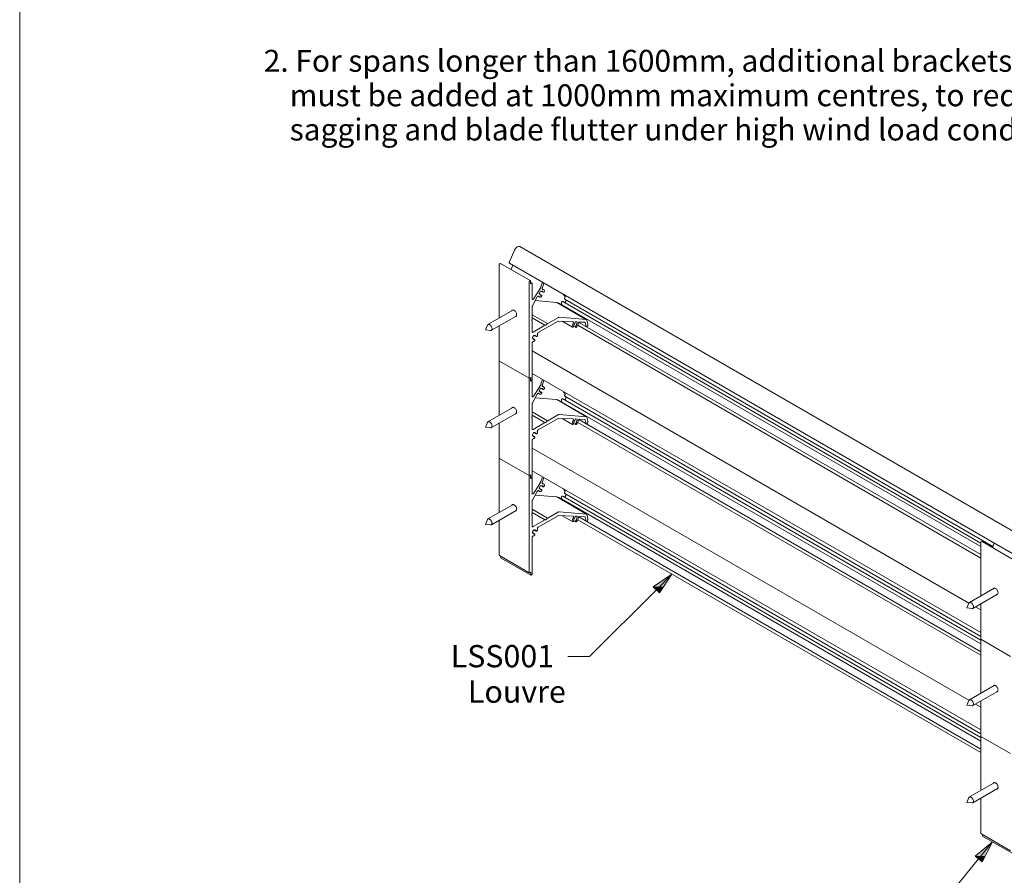
# Model space of a CAD drawing. Units: millimetres. Extents: x -5 to 207, y -4 to 293.
# Drawn here: x -5 to 108, y 54 to 151 of the extents above; entities that cross this region are included whole.
import ezdxf

# ---------------------------------------------------------------- set-up
doc = ezdxf.new("R2010")
doc.units = ezdxf.units.MM
for name, color, linetype, lineweight in [('Border', 1, 'Continuous', 18), ('DIMENSION', 1, 'Continuous', 18), ('TEXT', 2, 'Continuous', 25), ('Visible (ANSI)', 3, 'Continuous', 35)]:
    doc.layers.add(name, color=color, linetype=linetype, lineweight=lineweight)

msp = doc.modelspace()

# ---------------------------------------------------------------- linework, layer by layer
at = {"layer": 'Border'}
msp.add_lwpolyline([(205.32, -4), (205.32, 293), (-4.68, 293), (-4.68, -4)], close=True, dxfattribs=at)
at = {"layer": 'DIMENSION'}
for p, q in [((69.66, 88.22), (67.54, 86.8)), ((67.89, 86.45), (69.66, 88.22)), ((68.25, 86.1), (69.66, 88.22)), ((67.89, 86.45), (60.28, 78.84)), ((67.54, 86.8), (68.25, 86.1)), ((60.28, 78.84), (57.78, 78.84)), ((106.2, 57.72), (104.23, 56.1)), ((104.61, 55.78), (106.2, 57.72)), ((105, 55.46), (106.2, 57.72)), ((104.61, 55.78), (97.58, 47.2)), ((104.23, 56.1), (105, 55.46))]:
    msp.add_line(p, q, dxfattribs=at)
for points in [[(69.66, 88.22), (67.54, 86.8), (68.72, 86.8)], [(67.54, 86.8), (68.72, 86.8), (68.25, 86.1)], [(106.2, 57.72), (104.23, 56.1), (105.34, 56.1)], [(104.23, 56.1), (105.34, 56.1), (105, 55.46)]]:
    msp.add_solid(points, dxfattribs=at)
at = {"layer": 'Visible (ANSI)', "linetype": 'Continuous', "lineweight": 18}
for p, q in [((51.73, 125.14), (51.14, 123.81)), ((165.48, 60.23), (52.34, 125.55)), ((49.98, 123.5), (49.98, 117.42)), ((50.1, 123.62), (50.03, 123.58)), ((53.52, 121.67), (50.13, 123.63)), ((164.29, 58.33), (51.15, 123.65)), ((51.51, 123.45), (51.34, 122.93)), ((53.38, 110.57), (53.38, 121.55)), ((53.42, 121.62), (53.49, 121.66)), ((53.54, 121.64), (53.54, 121.3)), ((53.7, 121.38), (53.54, 121.48)), ((53.54, 121.3), (53.67, 121.38)), ((53.72, 121.35), (53.72, 119.61)), ((54.73, 120.95), (54.9, 121.49)), ((55.07, 121.39), (54.91, 120.9)), ((53.91, 119.62), (54.7, 120.89)), ((54.81, 120.02), (54.53, 120.18)), ((54.61, 120.13), (54.54, 120.17)), ((54.66, 120.44), (54.55, 120.23)), ((54.55, 120.16), (54.61, 120.13)), ((54.79, 120.45), (54.73, 120.48)), ((54.98, 120.35), (54.81, 120.45)), ((55.03, 120.66), (54.87, 120.75)), ((57.32, 120.09), (57.48, 119.81)), ((54.31, 119.81), (53.75, 118.81)), ((56.51, 119.19), (54.08, 119.4)), ((54.55, 119.82), (54.41, 119.9)), ((59.93, 117.22), (56.54, 119.18)), ((104.86, 91.37), (56.82, 119.1)), ((57.07, 119.11), (57.11, 118.93)), ((104.86, 91.77), (57.21, 119.28)), ((106.25, 91.38), (57.44, 119.56)), ((51.51, 118.3), (48.69, 116.67)), ((53.72, 118.7), (53.72, 117.26)), ((51.9, 117.63), (49.08, 116.01)), ((53.7, 117.22), (53.68, 117.18)), ((53.68, 117.18), (53.68, 117.12)), ((53.68, 117.12), (53.7, 117.1)), ((53.72, 117.79), (55.48, 116.77)), ((55.17, 116.59), (53.72, 117.43)), ((53.72, 117.08), (53.72, 115.86)), ((56.68, 117.05), (54.43, 115.75)), ((55.48, 116.77), (55.49, 116.77)), ((55.52, 116.77), (56.74, 117.48)), ((58.38, 116.99), (56.73, 117.06)), ((56.8, 117.49), (59.91, 117.23)), ((58.32, 116.37), (57.15, 117.04)), ((58.63, 116.93), (58.59, 116.82)), ((58.84, 116.98), (58.69, 116.99)), ((58.81, 116.81), (58.86, 116.92)), ((104.86, 90.46), (59.05, 116.91)), ((59.7, 116.93), (59.14, 116.95)), ((59.88, 116.43), (59.76, 116.88)), ((59.96, 117.18), (60.08, 116.74)), ((48.4, 116.06), (48.63, 116.6)), ((48.4, 116.06), (48.99, 115.99)), ((49.98, 116.53), (49.98, 112.53)), ((53.83, 115.8), (55.06, 116.51)), ((55.09, 116.54), (55.1, 116.55)), ((58.7, 116.35), (58.46, 116.49)), ((104.86, 90.05), (58.92, 116.58)), ((59.98, 116.43), (59.95, 116.4)), ((53.72, 114.54), (53.72, 110.38)), ((53.88, 115.4), (53.76, 115.19)), ((53.76, 115.12), (53.82, 115.08)), ((54.01, 114.97), (53.82, 115.08)), ((53.93, 114.76), (53.87, 114.75)), ((54, 115.4), (53.94, 115.44)), ((54.19, 115.29), (54, 115.4)), ((54.32, 115.51), (54.34, 115.46)), ((103.51, 84.93), (53.72, 113.68)), ((49.98, 112.43), (49.98, 106.34)), ((53.39, 110.54), (50, 112.5)), ((53.38, 99.49), (53.38, 110.47)), ((53.56, 110.62), (53.42, 110.55)), ((53.42, 110.55), (53.49, 110.58)), ((53.52, 110.59), (53.51, 110.6)), ((53.54, 110.56), (53.54, 110.22)), ((53.54, 110.22), (53.67, 110.3)), ((53.57, 110.25), (53.54, 110.28)), ((53.56, 110.28), (53.56, 110.62)), ((53.67, 110.3), (53.6, 110.26)), ((53.7, 110.3), (53.69, 110.31)), ((104.86, 81.57), (53.72, 111.09)), ((53.72, 110.27), (53.72, 108.53)), ((54.73, 109.87), (54.9, 110.41)), ((55.07, 110.31), (54.91, 109.82)), ((53.91, 108.54), (54.7, 109.81)), ((54.81, 108.95), (54.53, 109.1)), ((54.61, 109.05), (54.54, 109.09)), ((54.66, 109.36), (54.55, 109.15)), ((54.55, 109.08), (54.61, 109.05)), ((54.79, 109.37), (54.73, 109.4)), ((54.98, 109.27), (54.81, 109.37)), ((55.03, 109.58), (54.87, 109.68)), ((57.32, 109.01), (57.48, 108.73)), ((54.31, 108.73), (53.75, 107.73)), ((56.51, 108.11), (54.08, 108.32)), ((54.55, 108.74), (54.41, 108.82)), ((59.93, 106.15), (56.54, 108.11)), ((104.86, 80.29), (56.82, 108.03)), ((57.07, 108.03), (57.11, 107.86)), ((104.86, 80.7), (57.21, 108.21)), ((104.86, 81.11), (57.44, 108.49)), ((51.51, 107.22), (48.69, 105.59)), ((53.72, 107.62), (53.72, 106.18)), ((53.72, 106.71), (55.48, 105.69)), ((48.4, 104.98), (48.63, 105.52)), ((51.9, 106.55), (49.08, 104.93)), ((53.7, 106.14), (53.68, 106.1)), ((53.68, 106.1), (53.68, 106.04)), ((53.68, 106.04), (53.7, 106.03)), ((55.17, 105.51), (53.72, 106.35)), ((53.72, 106), (53.72, 104.78)), ((56.68, 105.97), (54.43, 104.67)), ((55.48, 105.69), (55.49, 105.69)), ((55.52, 105.69), (56.74, 106.4)), ((58.38, 105.91), (56.73, 105.98)), ((56.8, 106.41), (59.91, 106.15)), ((58.32, 105.29), (57.15, 105.97)), ((58.63, 105.85), (58.59, 105.74)), ((58.84, 105.9), (58.69, 105.91)), ((58.81, 105.73), (58.86, 105.84)), ((104.86, 78.98), (58.92, 105.5)), ((104.86, 79.38), (59.05, 105.83)), ((59.7, 105.85), (59.14, 105.87)), ((59.88, 105.35), (59.76, 105.8)), ((59.96, 106.1), (60.08, 105.67)), ((48.4, 104.98), (48.99, 104.91)), ((49.98, 105.45), (49.98, 101.45)), ((53.83, 104.72), (55.06, 105.43)), ((54.32, 104.43), (54.34, 104.38)), ((55.09, 105.46), (55.1, 105.48)), ((58.7, 105.27), (58.46, 105.41)), ((59.98, 105.36), (59.95, 105.32)), ((53.72, 103.46), (53.72, 99.3)), ((53.88, 104.32), (53.76, 104.11)), ((53.76, 104.04), (53.82, 104)), ((54.01, 103.89), (53.82, 104)), ((53.93, 103.68), (53.87, 103.67)), ((54, 104.32), (53.94, 104.36)), ((54.19, 104.21), (54, 104.32)), ((103.51, 73.85), (53.72, 102.6)), ((49.98, 101.35), (49.98, 95.26)), ((53.39, 99.46), (50, 101.42)), ((104.86, 70.49), (53.72, 100.01)), ((53.38, 88.41), (53.38, 99.39)), ((53.56, 99.55), (53.42, 99.47)), ((53.42, 99.47), (53.49, 99.51)), ((53.52, 99.51), (53.51, 99.52)), ((53.54, 99.48), (53.54, 99.14)), ((53.54, 99.14), (53.67, 99.22)), ((53.57, 99.18), (53.54, 99.2)), ((53.56, 99.21), (53.56, 99.55)), ((53.67, 99.22), (53.6, 99.18)), ((53.7, 99.22), (53.69, 99.23)), ((53.72, 99.19), (53.72, 97.45)), ((54.73, 98.79), (54.9, 99.33)), ((55.07, 99.23), (54.91, 98.75)), ((54.31, 97.65), (53.75, 96.65)), ((53.91, 97.46), (54.7, 98.73)), ((54.55, 97.66), (54.41, 97.75)), ((54.81, 97.87), (54.53, 98.03)), ((54.61, 97.97), (54.54, 98.01)), ((54.66, 98.29), (54.55, 98.08)), ((54.55, 98), (54.61, 97.97)), ((54.79, 98.29), (54.73, 98.32)), ((54.98, 98.19), (54.81, 98.29)), ((55.03, 98.5), (54.87, 98.6)), ((57.32, 97.94), (57.48, 97.65)), ((53.72, 96.54), (53.72, 95.11)), ((56.51, 97.03), (54.08, 97.24)), ((59.93, 95.07), (56.54, 97.03)), ((104.86, 69.21), (56.82, 96.95)), ((57.07, 96.95), (57.11, 96.78)), ((104.86, 69.62), (57.21, 97.13)), ((104.86, 70.03), (57.44, 97.41)), ((51.51, 96.14), (48.69, 94.52)), ((51.9, 95.48), (49.08, 93.85)), ((53.72, 95.63), (55.48, 94.62)), ((48.4, 93.9), (48.63, 94.44)), ((49.98, 94.37), (49.98, 90.37)), ((53.7, 95.06), (53.68, 95.03)), ((53.68, 95.03), (53.68, 94.96)), ((53.68, 94.96), (53.7, 94.95)), ((55.17, 94.43), (53.72, 95.27)), ((53.72, 94.92), (53.72, 93.71)), ((53.83, 93.64), (55.06, 94.35)), ((56.68, 94.89), (54.43, 93.59)), ((55.09, 94.39), (55.1, 94.4)), ((55.48, 94.62), (55.49, 94.61)), ((55.52, 94.61), (56.74, 95.32)), ((58.38, 94.83), (56.73, 94.91)), ((56.8, 95.34), (59.91, 95.07)), ((58.32, 94.21), (57.15, 94.89)), ((58.7, 94.19), (58.46, 94.33)), ((58.63, 94.77), (58.59, 94.66)), ((58.84, 94.82), (58.69, 94.83)), ((58.81, 94.65), (58.86, 94.76)), ((104.86, 67.9), (58.92, 94.42)), ((104.86, 68.3), (59.05, 94.75)), ((59.7, 94.77), (59.14, 94.8)), ((59.88, 94.27), (59.76, 94.72)), ((59.98, 94.28), (59.95, 94.24)), ((59.96, 95.03), (60.08, 94.59)), ((48.4, 93.9), (48.99, 93.83)), ((53.88, 93.24), (53.76, 93.04)), ((54, 93.25), (53.94, 93.28)), ((54.19, 93.13), (54, 93.25)), ((54.32, 93.36), (54.34, 93.31)), ((53.72, 92.38), (53.72, 88.22)), ((53.76, 92.96), (53.82, 92.93)), ((54.01, 92.82), (53.82, 92.93)), ((53.93, 92.61), (53.87, 92.59)), ((104.86, 91.82), (104.86, 85.74)), ((104.97, 91.94), (104.9, 91.9)), ((108.39, 89.99), (105, 91.95)), ((106.38, 91.77), (106.21, 91.25)), ((53.39, 88.39), (50, 90.35)), ((50.17, 90.25), (50.17, 90.09)), ((53.57, 88.1), (50.18, 90.06)), ((53.56, 88.47), (53.42, 88.39)), ((53.56, 88.13), (53.56, 88.47)), ((53.67, 88.14), (53.6, 88.1)), ((106.38, 86.62), (103.57, 84.99)), ((106.77, 85.95), (103.95, 84.33)), ((103.27, 84.38), (103.51, 84.92)), ((103.27, 84.38), (103.86, 84.31)), ((104.86, 84.15), (104.25, 84.5)), ((104.86, 84.85), (104.86, 80.85)), ((108.26, 78.86), (104.87, 80.82)), ((104.86, 80.75), (104.86, 74.66)), ((106.38, 75.54), (103.57, 73.91)), ((106.77, 74.87), (103.95, 73.25)), ((103.27, 73.3), (103.51, 73.84)), ((103.27, 73.3), (103.86, 73.23)), ((104.86, 73.08), (104.25, 73.42)), ((104.86, 73.77), (104.86, 69.77)), ((104.86, 69.67), (104.86, 63.58)), ((108.26, 67.78), (104.87, 69.74)), ((106.38, 64.46), (103.57, 62.84)), ((106.77, 63.8), (103.95, 62.17)), ((103.27, 62.22), (103.51, 62.76)), ((103.27, 62.22), (103.86, 62.15)), ((104.86, 62.69), (104.86, 58.69)), ((108.26, 56.71), (104.87, 58.67)), ((105.04, 58.57), (105.04, 58.41)), ((108.44, 56.42), (105.05, 58.38))]:
    msp.add_line(p, q, dxfattribs=at)
for points in [[(52.34, 125.55), (52.28, 125.57), (52.21, 125.58), (52.14, 125.56), (52.06, 125.53), (51.99, 125.48), (51.91, 125.41), (51.84, 125.33), (51.78, 125.24), (51.73, 125.14)], [(50.03, 123.58), (50.02, 123.58), (50.01, 123.57), (50.01, 123.56), (50, 123.55), (49.99, 123.54), (49.99, 123.53), (49.99, 123.52), (49.98, 123.51), (49.98, 123.5)], [(50.13, 123.63), (50.12, 123.63), (50.12, 123.63), (50.11, 123.63), (50.1, 123.63), (50.1, 123.62)], [(51.14, 123.81), (51.13, 123.79), (51.12, 123.76), (51.12, 123.74), (51.12, 123.72), (51.12, 123.7), (51.13, 123.68), (51.14, 123.66), (51.15, 123.65)], [(53.38, 121.55), (53.38, 121.55), (53.38, 121.56), (53.38, 121.57), (53.39, 121.58), (53.39, 121.59), (53.4, 121.6), (53.41, 121.61), (53.42, 121.62), (53.42, 121.62)], [(53.49, 121.66), (53.5, 121.67), (53.51, 121.67), (53.52, 121.67), (53.52, 121.67), (53.53, 121.66), (53.53, 121.65), (53.54, 121.65), (53.54, 121.64)], [(53.67, 121.38), (53.68, 121.38), (53.69, 121.38), (53.69, 121.38), (53.7, 121.38), (53.71, 121.38), (53.71, 121.37), (53.71, 121.37), (53.72, 121.36), (53.72, 121.35)], [(54.55, 120.23), (54.54, 120.22), (54.54, 120.21), (54.53, 120.2), (54.53, 120.19), (54.53, 120.18), (54.53, 120.17), (54.54, 120.17), (54.54, 120.16), (54.55, 120.16)], [(54.61, 120.13), (54.61, 120.12), (54.62, 120.12), (54.62, 120.11), (54.62, 120.11)], [(54.62, 120.11), (54.63, 120.08), (54.64, 120.05), (54.66, 120.03), (54.68, 120.02), (54.71, 120.02), (54.73, 120.02), (54.76, 120.02)], [(54.73, 120.48), (54.72, 120.48), (54.71, 120.48), (54.7, 120.48), (54.69, 120.48), (54.68, 120.47), (54.68, 120.46), (54.67, 120.45), (54.66, 120.44)], [(54.7, 120.89), (54.71, 120.91), (54.72, 120.93), (54.73, 120.95)], [(54.81, 120.45), (54.81, 120.45), (54.8, 120.45), (54.79, 120.45), (54.79, 120.45)], [(54.96, 120.38), (54.95, 120.41), (54.94, 120.43), (54.92, 120.45), (54.9, 120.46), (54.87, 120.46), (54.84, 120.46), (54.81, 120.45)], [(54.9, 120.86), (54.88, 120.84), (54.88, 120.81), (54.87, 120.78), (54.87, 120.76), (54.87, 120.73), (54.88, 120.72), (54.89, 120.7), (54.9, 120.69), (54.92, 120.68), (54.93, 120.68)], [(54.91, 120.9), (54.91, 120.88), (54.9, 120.86)], [(54.93, 120.68), (54.99, 120.68), (55.04, 120.66), (55.08, 120.62), (55.11, 120.58), (55.13, 120.52)], [(55.13, 120.52), (55.13, 120.5), (55.13, 120.48), (55.12, 120.46), (55.12, 120.44), (55.1, 120.42), (55.09, 120.4), (55.08, 120.38), (55.06, 120.37), (55.05, 120.35), (55.03, 120.35), (55.01, 120.34), (55, 120.34), (54.98, 120.35), (54.97, 120.35), (54.97, 120.37), (54.96, 120.38)], [(53.72, 119.61), (53.72, 119.58), (53.73, 119.56), (53.74, 119.54), (53.75, 119.53), (53.77, 119.53), (53.78, 119.52), (53.8, 119.53), (53.83, 119.54), (53.85, 119.55), (53.87, 119.57), (53.89, 119.59), (53.91, 119.62)], [(54.49, 119.88), (54.48, 119.89), (54.46, 119.9), (54.44, 119.91), (54.43, 119.91), (54.4, 119.9), (54.38, 119.89), (54.36, 119.87), (54.34, 119.85), (54.32, 119.83), (54.31, 119.81)], [(54.73, 119.81), (54.67, 119.8), (54.62, 119.8), (54.57, 119.81), (54.52, 119.84), (54.49, 119.88)], [(54.76, 120.02), (54.78, 120.03), (54.79, 120.03), (54.81, 120.02), (54.82, 120.02), (54.82, 120), (54.83, 119.99), (54.83, 119.97), (54.83, 119.95), (54.83, 119.93), (54.82, 119.91), (54.81, 119.89), (54.8, 119.87), (54.78, 119.85), (54.76, 119.83), (54.75, 119.82), (54.73, 119.81)], [(56.54, 119.18), (56.53, 119.19), (56.51, 119.19)], [(56.82, 119.1), (56.81, 119.11), (56.79, 119.11), (56.78, 119.11), (56.76, 119.1), (56.74, 119.09), (56.73, 119.07)], [(57.21, 119.28), (57.2, 119.29), (57.18, 119.29), (57.17, 119.29), (57.15, 119.28), (57.14, 119.27), (57.12, 119.26), (57.11, 119.24), (57.09, 119.22), (57.08, 119.2), (57.07, 119.18), (57.07, 119.16), (57.06, 119.14), (57.06, 119.12), (57.07, 119.11)], [(57.46, 119.73), (57.45, 119.71), (57.44, 119.69), (57.43, 119.67), (57.42, 119.65), (57.42, 119.63), (57.42, 119.61), (57.42, 119.6), (57.42, 119.58), (57.43, 119.57), (57.44, 119.56)], [(57.57, 119.49), (57.58, 119.46), (57.58, 119.42), (57.57, 119.38), (57.56, 119.33), (57.54, 119.29), (57.52, 119.25), (57.49, 119.22), (57.46, 119.18), (57.43, 119.15)], [(57.48, 119.81), (57.48, 119.8), (57.48, 119.79), (57.48, 119.78), (57.48, 119.77), (57.48, 119.76), (57.47, 119.75), (57.47, 119.74), (57.46, 119.73)], [(51.43, 118.25), (51.46, 118.29), (51.5, 118.31), (51.55, 118.32), (51.6, 118.31), (51.65, 118.29), (51.71, 118.26), (51.76, 118.22), (51.81, 118.16), (51.86, 118.1), (51.9, 118.03), (51.93, 117.96), (51.95, 117.89), (51.96, 117.82), (51.96, 117.76), (51.95, 117.7), (51.93, 117.66), (51.9, 117.62), (51.86, 117.6), (51.82, 117.59)], [(51.58, 118.32), (51.54, 118.31), (51.51, 118.3)], [(53.75, 118.81), (53.74, 118.78), (53.73, 118.75), (53.72, 118.72), (53.72, 118.7)], [(51.9, 117.63), (51.92, 117.65), (51.94, 117.68)], [(53.72, 117.26), (53.72, 117.25), (53.71, 117.24), (53.71, 117.23), (53.7, 117.22)], [(53.7, 117.1), (53.71, 117.1), (53.71, 117.1), (53.72, 117.09), (53.72, 117.08), (53.72, 117.08)], [(55.17, 116.59), (55.19, 116.58), (55.22, 116.58), (55.24, 116.58), (55.27, 116.59), (55.31, 116.61), (55.34, 116.63), (55.36, 116.66), (55.39, 116.7), (55.41, 116.73)], [(55.41, 116.73), (55.42, 116.74), (55.43, 116.75), (55.43, 116.76), (55.44, 116.77), (55.45, 116.77), (55.46, 116.77), (55.47, 116.78), (55.47, 116.77), (55.48, 116.77)], [(55.49, 116.77), (55.49, 116.77), (55.5, 116.77), (55.5, 116.77), (55.51, 116.77), (55.52, 116.77)], [(56.73, 117.06), (56.71, 117.06), (56.69, 117.06), (56.68, 117.05)], [(56.74, 117.48), (56.76, 117.49), (56.78, 117.49), (56.8, 117.49)], [(58.3, 116.41), (58.3, 116.48), (58.31, 116.56), (58.33, 116.64), (58.36, 116.72), (58.4, 116.79)], [(58.4, 116.79), (58.42, 116.82), (58.43, 116.85), (58.43, 116.87), (58.44, 116.9), (58.43, 116.92), (58.43, 116.95), (58.42, 116.96), (58.41, 116.98), (58.39, 116.98), (58.38, 116.99)], [(58.57, 116.78), (58.54, 116.75), (58.52, 116.72), (58.5, 116.68), (58.48, 116.64), (58.47, 116.6), (58.47, 116.56), (58.47, 116.53)], [(58.59, 116.82), (58.58, 116.81), (58.58, 116.8), (58.57, 116.79), (58.57, 116.78)], [(58.69, 116.99), (58.68, 116.98), (58.67, 116.98), (58.67, 116.98), (58.66, 116.97), (58.65, 116.97), (58.64, 116.96), (58.64, 116.95), (58.63, 116.94), (58.63, 116.93)], [(58.72, 116.52), (58.75, 116.55), (58.77, 116.59), (58.79, 116.63), (58.8, 116.66), (58.81, 116.7), (58.81, 116.74), (58.81, 116.77)], [(58.98, 116.77), (58.96, 116.69), (58.93, 116.61), (58.9, 116.53), (58.85, 116.46), (58.8, 116.39)], [(58.81, 116.77), (58.81, 116.78), (58.81, 116.79), (58.81, 116.8), (58.81, 116.81)], [(58.86, 116.92), (58.86, 116.93), (58.86, 116.94), (58.86, 116.95), (58.86, 116.96), (58.86, 116.96), (58.85, 116.97), (58.85, 116.97), (58.84, 116.98), (58.84, 116.98)], [(59.14, 116.95), (59.12, 116.95), (59.1, 116.94), (59.08, 116.93), (59.06, 116.92), (59.04, 116.9), (59.02, 116.87), (59, 116.85), (58.99, 116.82), (58.98, 116.79), (58.98, 116.77)], [(59.76, 116.88), (59.75, 116.89), (59.74, 116.91), (59.73, 116.92), (59.72, 116.92), (59.7, 116.93)], [(59.91, 117.23), (59.92, 117.23), (59.93, 117.22), (59.95, 117.21), (59.95, 117.2), (59.96, 117.18)], [(60.08, 116.74), (60.08, 116.71), (60.08, 116.66), (60.08, 116.62), (60.06, 116.57), (60.04, 116.52), (60.01, 116.48), (59.98, 116.43)], [(48.99, 115.99), (49.03, 115.99), (49.07, 116), (49.11, 116.03), (49.13, 116.06), (49.15, 116.11), (49.16, 116.16), (49.16, 116.22), (49.14, 116.29), (49.12, 116.35), (49.1, 116.42), (49.06, 116.48), (49.02, 116.54), (48.97, 116.59), (48.92, 116.63), (48.87, 116.66), (48.82, 116.68), (48.77, 116.69), (48.73, 116.68), (48.69, 116.67), (48.66, 116.64), (48.63, 116.6)], [(53.72, 115.86), (53.72, 115.84), (53.72, 115.82), (53.73, 115.81), (53.74, 115.79), (53.76, 115.79), (53.77, 115.78), (53.79, 115.78), (53.81, 115.79), (53.83, 115.8)], [(54.43, 115.75), (54.41, 115.73), (54.38, 115.72), (54.37, 115.69), (54.35, 115.67), (54.33, 115.64), (54.32, 115.61), (54.32, 115.58), (54.31, 115.56), (54.32, 115.53), (54.32, 115.51)], [(55.06, 116.51), (55.07, 116.51), (55.08, 116.52), (55.08, 116.53), (55.09, 116.53), (55.09, 116.54)], [(55.1, 116.55), (55.11, 116.56), (55.11, 116.57), (55.12, 116.58), (55.13, 116.59), (55.14, 116.59), (55.15, 116.59), (55.15, 116.59), (55.16, 116.59), (55.17, 116.59)], [(58.47, 116.53), (58.47, 116.51), (58.46, 116.49), (58.46, 116.47), (58.45, 116.45), (58.44, 116.43), (58.43, 116.41), (58.41, 116.4), (58.4, 116.38), (58.38, 116.37), (58.37, 116.37), (58.35, 116.36), (58.34, 116.36), (58.33, 116.37), (58.31, 116.37), (58.31, 116.38), (58.3, 116.4), (58.3, 116.41)], [(58.8, 116.39), (58.79, 116.38), (58.77, 116.36), (58.76, 116.35), (58.74, 116.35), (58.73, 116.35), (58.71, 116.35), (58.7, 116.35), (58.69, 116.36), (58.68, 116.37), (58.68, 116.39), (58.68, 116.4), (58.68, 116.42), (58.68, 116.44), (58.69, 116.46), (58.7, 116.48), (58.71, 116.5), (58.72, 116.52)], [(59.95, 116.4), (59.95, 116.39), (59.95, 116.39)], [(53.87, 114.75), (53.85, 114.74), (53.83, 114.73), (53.81, 114.72), (53.79, 114.7), (53.77, 114.68), (53.75, 114.65), (53.74, 114.62), (53.73, 114.59), (53.72, 114.56), (53.72, 114.54)], [(53.76, 115.19), (53.75, 115.18), (53.75, 115.17), (53.74, 115.16), (53.74, 115.15), (53.74, 115.14), (53.74, 115.13), (53.75, 115.13), (53.75, 115.12), (53.76, 115.12)], [(53.82, 115.08), (53.82, 115.08), (53.83, 115.07), (53.83, 115.07), (53.83, 115.06)], [(53.83, 115.06), (53.84, 115.03), (53.85, 115.01), (53.87, 114.99), (53.89, 114.97), (53.91, 114.97), (53.94, 114.97), (53.97, 114.97)], [(53.94, 115.44), (53.93, 115.44), (53.93, 115.44), (53.92, 115.44), (53.91, 115.43), (53.9, 115.43), (53.89, 115.42), (53.88, 115.41), (53.88, 115.4)], [(53.97, 114.97), (53.98, 114.98), (53.99, 114.98), (54.01, 114.97), (54.02, 114.97), (54.03, 114.95), (54.03, 114.94), (54.03, 114.92), (54.03, 114.91), (54.03, 114.89), (54.02, 114.87), (54.02, 114.85), (54, 114.83), (53.99, 114.81), (53.98, 114.79), (53.96, 114.78), (53.95, 114.77), (53.93, 114.76)], [(54.03, 115.4), (54.02, 115.4), (54.01, 115.4), (54.01, 115.4), (54, 115.4)], [(54.17, 115.33), (54.16, 115.36), (54.15, 115.38), (54.13, 115.4), (54.11, 115.41), (54.08, 115.41), (54.06, 115.41), (54.03, 115.4)], [(54.34, 115.46), (54.34, 115.44), (54.34, 115.42), (54.33, 115.4), (54.32, 115.38), (54.31, 115.36), (54.3, 115.34), (54.29, 115.32), (54.27, 115.31), (54.25, 115.3), (54.24, 115.29), (54.22, 115.29), (54.21, 115.29), (54.19, 115.29), (54.18, 115.3), (54.17, 115.31), (54.17, 115.33)], [(49.98, 112.53), (49.98, 112.52), (49.99, 112.51), (49.99, 112.51), (50, 112.5)], [(50.01, 112.49), (50.01, 112.48), (50, 112.48), (49.99, 112.47), (49.99, 112.46), (49.99, 112.45), (49.98, 112.44), (49.98, 112.43)], [(53.42, 110.55), (53.42, 110.54), (53.41, 110.54), (53.4, 110.54), (53.39, 110.54), (53.39, 110.54), (53.38, 110.55), (53.38, 110.56), (53.38, 110.56), (53.38, 110.57)], [(53.38, 110.47), (53.38, 110.48), (53.38, 110.49), (53.38, 110.5), (53.39, 110.51), (53.39, 110.52), (53.4, 110.53), (53.41, 110.53), (53.42, 110.54), (53.42, 110.55)], [(53.49, 110.58), (53.5, 110.59), (53.51, 110.59), (53.52, 110.59), (53.52, 110.59), (53.53, 110.58), (53.53, 110.58), (53.54, 110.57), (53.54, 110.56)], [(53.6, 110.26), (53.6, 110.25), (53.59, 110.25), (53.58, 110.25), (53.57, 110.25), (53.57, 110.26), (53.56, 110.27), (53.56, 110.27), (53.56, 110.28)], [(53.72, 110.38), (53.72, 110.36), (53.71, 110.35), (53.71, 110.34), (53.7, 110.33), (53.7, 110.32), (53.69, 110.31), (53.68, 110.3), (53.67, 110.3)], [(53.67, 110.3), (53.68, 110.3), (53.69, 110.3), (53.69, 110.3), (53.7, 110.3), (53.71, 110.3), (53.71, 110.29), (53.71, 110.29), (53.72, 110.28), (53.72, 110.27)], [(54.55, 109.15), (54.54, 109.14), (54.54, 109.13), (54.53, 109.12), (54.53, 109.11), (54.53, 109.1), (54.53, 109.1), (54.54, 109.09), (54.54, 109.08), (54.55, 109.08)], [(54.61, 109.05), (54.61, 109.05), (54.62, 109.04), (54.62, 109.03), (54.62, 109.03)], [(54.62, 109.03), (54.63, 109), (54.64, 108.97), (54.66, 108.96), (54.68, 108.94), (54.71, 108.94), (54.73, 108.94), (54.76, 108.95)], [(54.73, 109.4), (54.72, 109.4), (54.71, 109.4), (54.7, 109.4), (54.69, 109.4), (54.68, 109.39), (54.68, 109.38), (54.67, 109.37), (54.66, 109.36)], [(54.7, 109.81), (54.71, 109.83), (54.72, 109.85), (54.73, 109.87)], [(54.76, 108.95), (54.78, 108.95), (54.79, 108.95), (54.81, 108.95), (54.82, 108.94), (54.82, 108.93), (54.83, 108.91), (54.83, 108.89), (54.83, 108.87), (54.83, 108.85), (54.82, 108.83), (54.81, 108.81), (54.8, 108.79), (54.78, 108.77), (54.76, 108.76), (54.75, 108.74), (54.73, 108.74)], [(54.81, 109.37), (54.81, 109.37), (54.8, 109.37), (54.79, 109.37), (54.79, 109.37)], [(54.96, 109.3), (54.95, 109.33), (54.94, 109.35), (54.92, 109.37), (54.9, 109.38), (54.87, 109.38), (54.84, 109.38), (54.81, 109.37)], [(54.9, 109.78), (54.88, 109.76), (54.88, 109.73), (54.87, 109.7), (54.87, 109.68), (54.87, 109.66), (54.88, 109.64), (54.89, 109.62), (54.9, 109.61), (54.92, 109.6), (54.93, 109.6)], [(54.91, 109.82), (54.91, 109.8), (54.9, 109.78)], [(54.93, 109.6), (54.99, 109.6), (55.04, 109.58), (55.08, 109.55), (55.11, 109.5), (55.13, 109.44)], [(55.13, 109.44), (55.13, 109.43), (55.13, 109.41), (55.12, 109.39), (55.12, 109.37), (55.11, 109.35), (55.1, 109.33), (55.08, 109.31), (55.07, 109.29), (55.05, 109.28), (55.04, 109.27), (55.02, 109.27), (55.01, 109.26), (54.99, 109.26), (54.98, 109.27), (54.97, 109.28), (54.97, 109.29), (54.96, 109.3)], [(53.72, 108.53), (53.72, 108.5), (53.73, 108.48), (53.74, 108.47), (53.75, 108.45), (53.77, 108.45), (53.78, 108.45), (53.8, 108.45), (53.83, 108.46), (53.85, 108.47), (53.87, 108.49), (53.89, 108.51), (53.91, 108.54)], [(54.49, 108.8), (54.48, 108.82), (54.46, 108.83), (54.44, 108.83), (54.43, 108.83), (54.4, 108.82), (54.38, 108.81), (54.36, 108.8), (54.34, 108.78), (54.32, 108.75), (54.31, 108.73)], [(54.73, 108.74), (54.67, 108.72), (54.62, 108.72), (54.57, 108.73), (54.52, 108.76), (54.49, 108.8)], [(56.54, 108.11), (56.53, 108.11), (56.51, 108.11)], [(56.82, 108.03), (56.81, 108.03), (56.79, 108.03), (56.78, 108.03), (56.76, 108.02), (56.74, 108.01), (56.73, 107.99)], [(57.21, 108.21), (57.2, 108.21), (57.18, 108.21), (57.17, 108.21), (57.15, 108.2), (57.14, 108.19), (57.12, 108.18), (57.11, 108.16), (57.09, 108.14), (57.08, 108.12), (57.07, 108.1), (57.07, 108.08), (57.06, 108.06), (57.06, 108.05), (57.07, 108.03)], [(57.46, 108.65), (57.45, 108.63), (57.44, 108.61), (57.43, 108.59), (57.42, 108.57), (57.42, 108.55), (57.42, 108.54), (57.42, 108.52), (57.42, 108.51), (57.43, 108.49), (57.44, 108.49)], [(57.57, 108.41), (57.58, 108.38), (57.58, 108.34), (57.57, 108.3), (57.56, 108.26), (57.54, 108.21), (57.52, 108.17), (57.49, 108.14), (57.46, 108.1), (57.43, 108.08)], [(57.48, 108.73), (57.48, 108.72), (57.48, 108.71), (57.48, 108.7), (57.48, 108.69), (57.48, 108.68), (57.47, 108.67), (57.47, 108.66), (57.46, 108.65)], [(51.43, 107.17), (51.46, 107.21), (51.5, 107.23), (51.55, 107.24), (51.6, 107.23), (51.65, 107.21), (51.71, 107.18), (51.76, 107.14), (51.81, 107.08), (51.86, 107.02), (51.9, 106.96), (51.93, 106.88), (51.95, 106.81), (51.96, 106.75), (51.96, 106.68), (51.95, 106.62), (51.93, 106.58), (51.9, 106.54), (51.86, 106.52), (51.82, 106.51)], [(51.58, 107.24), (51.54, 107.23), (51.51, 107.22)], [(53.75, 107.73), (53.74, 107.7), (53.73, 107.67), (53.72, 107.64), (53.72, 107.62)], [(48.99, 104.91), (49.03, 104.91), (49.07, 104.93), (49.11, 104.95), (49.13, 104.99), (49.15, 105.03), (49.16, 105.09), (49.16, 105.14), (49.14, 105.21), (49.12, 105.27), (49.1, 105.34), (49.06, 105.4), (49.02, 105.46), (48.97, 105.51), (48.92, 105.55), (48.87, 105.58), (48.82, 105.6), (48.77, 105.61), (48.73, 105.61), (48.69, 105.59), (48.66, 105.56), (48.63, 105.52)], [(51.9, 106.55), (51.92, 106.58), (51.94, 106.6)], [(53.72, 106.18), (53.72, 106.17), (53.71, 106.16), (53.71, 106.15), (53.7, 106.14)], [(53.7, 106.03), (53.71, 106.02), (53.71, 106.02), (53.72, 106.01), (53.72, 106), (53.72, 106)], [(55.1, 105.48), (55.11, 105.49), (55.11, 105.49), (55.12, 105.5), (55.13, 105.51), (55.14, 105.51), (55.15, 105.52), (55.15, 105.52), (55.16, 105.52), (55.17, 105.51)], [(55.17, 105.51), (55.19, 105.5), (55.22, 105.5), (55.24, 105.5), (55.27, 105.51), (55.31, 105.53), (55.34, 105.56), (55.36, 105.58), (55.39, 105.62), (55.41, 105.66)], [(55.41, 105.66), (55.42, 105.67), (55.43, 105.67), (55.43, 105.68), (55.44, 105.69), (55.45, 105.69), (55.46, 105.7), (55.47, 105.7), (55.47, 105.7), (55.48, 105.69)], [(55.49, 105.69), (55.49, 105.69), (55.5, 105.69), (55.5, 105.69), (55.51, 105.69), (55.52, 105.69)], [(56.73, 105.98), (56.71, 105.98), (56.69, 105.98), (56.68, 105.97)], [(56.74, 106.4), (56.76, 106.41), (56.78, 106.41), (56.8, 106.41)], [(58.3, 105.34), (58.3, 105.41), (58.31, 105.48), (58.33, 105.56), (58.36, 105.64), (58.4, 105.71)], [(58.4, 105.71), (58.42, 105.74), (58.43, 105.77), (58.43, 105.8), (58.44, 105.82), (58.43, 105.85), (58.43, 105.87), (58.42, 105.88), (58.41, 105.9), (58.39, 105.91), (58.38, 105.91)], [(58.57, 105.71), (58.54, 105.67), (58.52, 105.64), (58.5, 105.6), (58.48, 105.56), (58.47, 105.52), (58.47, 105.49), (58.47, 105.45)], [(58.59, 105.74), (58.58, 105.73), (58.58, 105.72), (58.57, 105.71), (58.57, 105.71)], [(58.69, 105.91), (58.68, 105.91), (58.67, 105.9), (58.67, 105.9), (58.66, 105.89), (58.65, 105.89), (58.64, 105.88), (58.64, 105.87), (58.63, 105.86), (58.63, 105.85)], [(58.72, 105.44), (58.75, 105.47), (58.77, 105.51), (58.79, 105.55), (58.8, 105.59), (58.81, 105.62), (58.81, 105.66), (58.81, 105.69)], [(58.98, 105.69), (58.96, 105.61), (58.93, 105.53), (58.9, 105.46), (58.85, 105.38), (58.8, 105.31)], [(58.81, 105.69), (58.81, 105.7), (58.81, 105.71), (58.81, 105.72), (58.81, 105.73)], [(58.86, 105.84), (58.86, 105.85), (58.86, 105.86), (58.86, 105.87), (58.86, 105.88), (58.86, 105.89), (58.85, 105.89), (58.85, 105.9), (58.84, 105.9), (58.84, 105.9)], [(59.14, 105.87), (59.12, 105.87), (59.1, 105.87), (59.08, 105.85), (59.06, 105.84), (59.04, 105.82), (59.02, 105.8), (59, 105.77), (58.99, 105.74), (58.98, 105.72), (58.98, 105.69)], [(59.76, 105.8), (59.75, 105.82), (59.74, 105.83), (59.73, 105.84), (59.72, 105.85), (59.7, 105.85)], [(59.91, 106.15), (59.92, 106.15), (59.93, 106.14), (59.95, 106.13), (59.95, 106.12), (59.96, 106.1)], [(60.08, 105.67), (60.08, 105.63), (60.08, 105.58), (60.08, 105.54), (60.06, 105.49), (60.04, 105.44), (60.01, 105.4), (59.98, 105.36)], [(53.72, 104.78), (53.72, 104.76), (53.72, 104.74), (53.73, 104.73), (53.74, 104.72), (53.76, 104.71), (53.77, 104.7), (53.79, 104.7), (53.81, 104.71), (53.83, 104.72)], [(54.34, 104.38), (54.34, 104.37), (54.34, 104.35), (54.33, 104.33), (54.32, 104.3), (54.31, 104.28), (54.3, 104.26), (54.29, 104.25), (54.27, 104.23), (54.25, 104.22), (54.24, 104.21), (54.22, 104.21), (54.21, 104.21), (54.19, 104.21), (54.18, 104.22), (54.17, 104.23), (54.17, 104.25)], [(54.43, 104.67), (54.41, 104.66), (54.38, 104.64), (54.37, 104.61), (54.35, 104.59), (54.33, 104.56), (54.32, 104.53), (54.32, 104.51), (54.31, 104.48), (54.32, 104.45), (54.32, 104.43)], [(55.06, 105.43), (55.07, 105.43), (55.08, 105.44), (55.08, 105.45), (55.09, 105.45), (55.09, 105.46)], [(58.47, 105.45), (58.47, 105.43), (58.46, 105.41), (58.46, 105.39), (58.45, 105.37), (58.44, 105.35), (58.43, 105.34), (58.41, 105.32), (58.4, 105.31), (58.38, 105.3), (58.37, 105.29), (58.35, 105.28), (58.34, 105.28), (58.33, 105.29), (58.31, 105.3), (58.31, 105.31), (58.3, 105.32), (58.3, 105.34)], [(58.8, 105.31), (58.79, 105.3), (58.77, 105.29), (58.76, 105.28), (58.74, 105.27), (58.73, 105.27), (58.71, 105.27), (58.7, 105.27), (58.69, 105.28), (58.68, 105.29), (58.68, 105.31), (58.68, 105.32), (58.68, 105.34), (58.68, 105.36), (58.69, 105.38), (58.7, 105.4), (58.71, 105.42), (58.72, 105.44)], [(59.95, 105.32), (59.95, 105.31), (59.95, 105.31)], [(53.87, 103.67), (53.85, 103.67), (53.83, 103.66), (53.81, 103.64), (53.79, 103.62), (53.77, 103.6), (53.75, 103.57), (53.74, 103.54), (53.73, 103.51), (53.72, 103.49), (53.72, 103.46)], [(53.76, 104.11), (53.75, 104.1), (53.75, 104.09), (53.74, 104.08), (53.74, 104.07), (53.74, 104.06), (53.74, 104.06), (53.75, 104.05), (53.75, 104.04), (53.76, 104.04)], [(53.82, 104), (53.82, 104), (53.83, 104), (53.83, 103.99), (53.83, 103.98)], [(53.83, 103.98), (53.84, 103.95), (53.85, 103.93), (53.87, 103.91), (53.89, 103.9), (53.91, 103.89), (53.94, 103.89), (53.97, 103.9)], [(53.94, 104.36), (53.93, 104.36), (53.93, 104.36), (53.92, 104.36), (53.91, 104.36), (53.9, 104.35), (53.89, 104.34), (53.88, 104.33), (53.88, 104.32)], [(53.97, 103.9), (53.98, 103.9), (53.99, 103.9), (54.01, 103.89), (54.02, 103.89), (54.03, 103.88), (54.03, 103.86), (54.03, 103.85), (54.03, 103.83), (54.03, 103.81), (54.02, 103.79), (54.02, 103.77), (54, 103.75), (53.99, 103.73), (53.98, 103.71), (53.96, 103.7), (53.95, 103.69), (53.93, 103.68)], [(54.03, 104.32), (54.02, 104.32), (54.01, 104.32), (54.01, 104.32), (54, 104.32)], [(54.17, 104.25), (54.16, 104.28), (54.15, 104.3), (54.13, 104.32), (54.11, 104.33), (54.08, 104.33), (54.06, 104.33), (54.03, 104.32)], [(49.98, 101.45), (49.98, 101.44), (49.99, 101.43), (49.99, 101.43), (50, 101.42)], [(50.01, 101.41), (50.01, 101.41), (50, 101.4), (49.99, 101.39), (49.99, 101.38), (49.99, 101.37), (49.98, 101.36), (49.98, 101.35)], [(53.42, 99.47), (53.42, 99.46), (53.41, 99.46), (53.4, 99.46), (53.39, 99.46), (53.39, 99.47), (53.38, 99.47), (53.38, 99.48), (53.38, 99.48), (53.38, 99.49)], [(53.38, 99.39), (53.38, 99.4), (53.38, 99.41), (53.38, 99.42), (53.39, 99.43), (53.39, 99.44), (53.4, 99.45), (53.41, 99.45), (53.42, 99.46), (53.42, 99.47)], [(53.49, 99.51), (53.5, 99.51), (53.51, 99.51), (53.52, 99.51), (53.52, 99.51), (53.53, 99.5), (53.53, 99.5), (53.54, 99.49), (53.54, 99.48)], [(53.6, 99.18), (53.6, 99.18), (53.59, 99.17), (53.58, 99.17), (53.57, 99.18), (53.57, 99.18), (53.56, 99.19), (53.56, 99.2), (53.56, 99.21)], [(53.72, 99.3), (53.72, 99.29), (53.71, 99.28), (53.71, 99.26), (53.7, 99.25), (53.7, 99.24), (53.69, 99.23), (53.68, 99.22), (53.67, 99.22)], [(53.67, 99.22), (53.68, 99.22), (53.69, 99.22), (53.69, 99.22), (53.7, 99.22), (53.71, 99.22), (53.71, 99.22), (53.71, 99.21), (53.72, 99.2), (53.72, 99.19)], [(54.7, 98.73), (54.71, 98.75), (54.72, 98.77), (54.73, 98.79)], [(54.49, 97.72), (54.48, 97.74), (54.46, 97.75), (54.44, 97.75), (54.43, 97.75), (54.4, 97.74), (54.38, 97.73), (54.36, 97.72), (54.34, 97.7), (54.32, 97.67), (54.31, 97.65)], [(54.73, 97.66), (54.67, 97.64), (54.62, 97.64), (54.57, 97.66), (54.52, 97.68), (54.49, 97.72)], [(54.55, 98.08), (54.54, 98.07), (54.54, 98.06), (54.53, 98.05), (54.53, 98.04), (54.53, 98.03), (54.53, 98.02), (54.54, 98.01), (54.54, 98.01), (54.55, 98)], [(54.61, 97.97), (54.61, 97.97), (54.62, 97.96), (54.62, 97.96), (54.62, 97.95)], [(54.62, 97.95), (54.63, 97.92), (54.64, 97.9), (54.66, 97.88), (54.68, 97.87), (54.71, 97.86), (54.73, 97.86), (54.76, 97.87)], [(54.73, 98.32), (54.72, 98.33), (54.71, 98.33), (54.7, 98.32), (54.69, 98.32), (54.68, 98.31), (54.68, 98.31), (54.67, 98.3), (54.66, 98.29)], [(54.76, 97.87), (54.78, 97.87), (54.79, 97.87), (54.81, 97.87), (54.82, 97.86), (54.82, 97.85), (54.83, 97.83), (54.83, 97.81), (54.83, 97.79), (54.83, 97.77), (54.82, 97.75), (54.81, 97.73), (54.8, 97.71), (54.78, 97.69), (54.76, 97.68), (54.75, 97.67), (54.73, 97.66)], [(54.81, 98.29), (54.81, 98.29), (54.8, 98.29), (54.79, 98.29), (54.79, 98.29)], [(54.96, 98.22), (54.95, 98.25), (54.94, 98.27), (54.92, 98.29), (54.9, 98.3), (54.87, 98.3), (54.84, 98.3), (54.81, 98.29)], [(54.9, 98.71), (54.88, 98.68), (54.88, 98.65), (54.87, 98.63), (54.87, 98.6), (54.87, 98.58), (54.88, 98.56), (54.89, 98.54), (54.9, 98.53), (54.92, 98.53), (54.93, 98.52)], [(54.91, 98.75), (54.91, 98.73), (54.9, 98.71)], [(54.93, 98.52), (54.99, 98.52), (55.04, 98.5), (55.08, 98.47), (55.11, 98.42), (55.13, 98.36)], [(55.13, 98.36), (55.13, 98.35), (55.13, 98.33), (55.12, 98.31), (55.12, 98.29), (55.11, 98.27), (55.1, 98.25), (55.08, 98.23), (55.07, 98.22), (55.05, 98.2), (55.04, 98.19), (55.02, 98.19), (55.01, 98.18), (54.99, 98.19), (54.98, 98.19), (54.97, 98.2), (54.97, 98.21), (54.96, 98.22)], [(57.48, 97.65), (57.48, 97.65), (57.48, 97.64), (57.48, 97.63), (57.48, 97.62), (57.48, 97.6), (57.47, 97.59), (57.47, 97.58), (57.46, 97.57)], [(53.72, 97.45), (53.72, 97.42), (53.73, 97.4), (53.74, 97.39), (53.75, 97.38), (53.77, 97.37), (53.78, 97.37), (53.8, 97.37), (53.83, 97.38), (53.85, 97.39), (53.87, 97.41), (53.89, 97.44), (53.91, 97.46)], [(53.75, 96.65), (53.74, 96.62), (53.73, 96.59), (53.72, 96.57), (53.72, 96.54)], [(56.54, 97.03), (56.53, 97.03), (56.51, 97.03)], [(56.82, 96.95), (56.81, 96.95), (56.79, 96.95), (56.78, 96.95), (56.76, 96.94), (56.74, 96.93), (56.73, 96.92)], [(57.21, 97.13), (57.2, 97.13), (57.18, 97.13), (57.17, 97.13), (57.15, 97.12), (57.14, 97.11), (57.12, 97.1), (57.11, 97.08), (57.09, 97.07), (57.08, 97.05), (57.07, 97.03), (57.07, 97.01), (57.06, 96.99), (57.06, 96.97), (57.07, 96.95)], [(57.46, 97.57), (57.45, 97.56), (57.44, 97.54), (57.43, 97.52), (57.42, 97.5), (57.42, 97.48), (57.42, 97.46), (57.42, 97.44), (57.42, 97.43), (57.43, 97.42), (57.44, 97.41)], [(57.57, 97.33), (57.58, 97.3), (57.58, 97.26), (57.57, 97.22), (57.56, 97.18), (57.54, 97.14), (57.52, 97.1), (57.49, 97.06), (57.46, 97.03), (57.43, 97)], [(51.43, 96.1), (51.46, 96.13), (51.5, 96.15), (51.55, 96.16), (51.6, 96.16), (51.65, 96.14), (51.71, 96.1), (51.76, 96.06), (51.81, 96.01), (51.86, 95.94), (51.9, 95.88), (51.93, 95.81), (51.95, 95.74), (51.96, 95.67), (51.96, 95.6), (51.95, 95.55), (51.93, 95.5), (51.9, 95.46), (51.86, 95.44), (51.82, 95.43)], [(51.58, 96.16), (51.54, 96.15), (51.51, 96.14)], [(51.9, 95.48), (51.92, 95.5), (51.94, 95.53)], [(48.99, 93.83), (49.03, 93.83), (49.07, 93.85), (49.11, 93.87), (49.13, 93.91), (49.15, 93.95), (49.16, 94.01), (49.16, 94.07), (49.14, 94.13), (49.12, 94.2), (49.1, 94.26), (49.06, 94.32), (49.02, 94.38), (48.97, 94.43), (48.92, 94.47), (48.87, 94.51), (48.82, 94.53), (48.77, 94.53), (48.73, 94.53), (48.69, 94.51), (48.66, 94.48), (48.63, 94.44)], [(53.72, 95.11), (53.72, 95.09), (53.71, 95.08), (53.71, 95.07), (53.7, 95.06)], [(53.7, 94.95), (53.71, 94.94), (53.71, 94.94), (53.72, 94.93), (53.72, 94.93), (53.72, 94.92)], [(55.06, 94.35), (55.07, 94.36), (55.08, 94.36), (55.08, 94.37), (55.09, 94.38), (55.09, 94.39)], [(55.1, 94.4), (55.11, 94.41), (55.11, 94.42), (55.12, 94.42), (55.13, 94.43), (55.14, 94.43), (55.15, 94.44), (55.15, 94.44), (55.16, 94.44), (55.17, 94.43)], [(55.17, 94.43), (55.19, 94.42), (55.22, 94.42), (55.24, 94.42), (55.27, 94.44), (55.31, 94.45), (55.34, 94.48), (55.36, 94.51), (55.39, 94.54), (55.41, 94.58)], [(55.41, 94.58), (55.42, 94.59), (55.43, 94.6), (55.43, 94.6), (55.44, 94.61), (55.45, 94.61), (55.46, 94.62), (55.47, 94.62), (55.47, 94.62), (55.48, 94.62)], [(55.49, 94.61), (55.49, 94.61), (55.5, 94.61), (55.5, 94.61), (55.51, 94.61), (55.52, 94.61)], [(56.73, 94.91), (56.71, 94.91), (56.69, 94.9), (56.68, 94.89)], [(56.74, 95.32), (56.76, 95.33), (56.78, 95.34), (56.8, 95.34)], [(58.3, 94.26), (58.3, 94.33), (58.31, 94.4), (58.33, 94.48), (58.36, 94.56), (58.4, 94.64)], [(58.47, 94.37), (58.47, 94.35), (58.46, 94.34), (58.46, 94.32), (58.45, 94.3), (58.44, 94.28), (58.43, 94.26), (58.41, 94.24), (58.4, 94.23), (58.38, 94.22), (58.37, 94.21), (58.35, 94.21), (58.34, 94.21), (58.33, 94.21), (58.31, 94.22), (58.31, 94.23), (58.3, 94.24), (58.3, 94.26)], [(58.4, 94.64), (58.42, 94.66), (58.43, 94.69), (58.43, 94.72), (58.44, 94.74), (58.43, 94.77), (58.43, 94.79), (58.42, 94.81), (58.41, 94.82), (58.39, 94.83), (58.38, 94.83)], [(58.57, 94.63), (58.54, 94.59), (58.52, 94.56), (58.5, 94.52), (58.48, 94.48), (58.47, 94.44), (58.47, 94.41), (58.47, 94.37)], [(58.59, 94.66), (58.58, 94.65), (58.58, 94.64), (58.57, 94.63), (58.57, 94.63)], [(58.69, 94.83), (58.68, 94.83), (58.67, 94.83), (58.67, 94.82), (58.66, 94.82), (58.65, 94.81), (58.64, 94.8), (58.64, 94.79), (58.63, 94.78), (58.63, 94.77)], [(58.8, 94.24), (58.79, 94.22), (58.77, 94.21), (58.76, 94.2), (58.74, 94.19), (58.73, 94.19), (58.71, 94.19), (58.7, 94.19), (58.69, 94.2), (58.68, 94.21), (58.68, 94.23), (58.68, 94.25), (58.68, 94.26), (58.68, 94.28), (58.69, 94.3), (58.7, 94.32), (58.71, 94.34), (58.72, 94.36)], [(58.72, 94.36), (58.75, 94.39), (58.77, 94.43), (58.79, 94.47), (58.8, 94.51), (58.81, 94.55), (58.81, 94.58), (58.81, 94.62)], [(58.98, 94.61), (58.96, 94.53), (58.93, 94.45), (58.9, 94.38), (58.85, 94.3), (58.8, 94.24)], [(58.81, 94.62), (58.81, 94.62), (58.81, 94.63), (58.81, 94.64), (58.81, 94.65)], [(58.86, 94.76), (58.86, 94.77), (58.86, 94.78), (58.86, 94.79), (58.86, 94.8), (58.86, 94.81), (58.85, 94.81), (58.85, 94.82), (58.84, 94.82), (58.84, 94.82)], [(59.14, 94.8), (59.12, 94.79), (59.1, 94.79), (59.08, 94.78), (59.06, 94.76), (59.04, 94.74), (59.02, 94.72), (59, 94.69), (58.99, 94.66), (58.98, 94.64), (58.98, 94.61)], [(59.76, 94.72), (59.75, 94.74), (59.74, 94.75), (59.73, 94.76), (59.72, 94.77), (59.7, 94.77)], [(59.91, 95.07), (59.92, 95.07), (59.93, 95.06), (59.95, 95.05), (59.95, 95.04), (59.96, 95.03)], [(60.08, 94.59), (60.08, 94.55), (60.08, 94.51), (60.08, 94.46), (60.06, 94.41), (60.04, 94.37), (60.01, 94.32), (59.98, 94.28)], [(53.72, 93.71), (53.72, 93.68), (53.72, 93.67), (53.73, 93.65), (53.74, 93.64), (53.76, 93.63), (53.77, 93.63), (53.79, 93.63), (53.81, 93.63), (53.83, 93.64)], [(53.94, 93.28), (53.93, 93.28), (53.93, 93.28), (53.92, 93.28), (53.91, 93.28), (53.9, 93.27), (53.89, 93.26), (53.88, 93.25), (53.88, 93.24)], [(54.03, 93.24), (54.02, 93.24), (54.01, 93.24), (54.01, 93.24), (54, 93.25)], [(54.17, 93.17), (54.16, 93.2), (54.15, 93.22), (54.13, 93.24), (54.11, 93.25), (54.08, 93.26), (54.06, 93.25), (54.03, 93.24)], [(54.34, 93.31), (54.34, 93.29), (54.34, 93.27), (54.33, 93.25), (54.32, 93.23), (54.31, 93.2), (54.3, 93.18), (54.29, 93.17), (54.27, 93.15), (54.25, 93.14), (54.24, 93.13), (54.22, 93.13), (54.21, 93.13), (54.19, 93.13), (54.18, 93.14), (54.17, 93.16), (54.17, 93.17)], [(54.43, 93.59), (54.41, 93.58), (54.38, 93.56), (54.37, 93.54), (54.35, 93.51), (54.33, 93.48), (54.32, 93.46), (54.32, 93.43), (54.31, 93.4), (54.32, 93.38), (54.32, 93.36)], [(59.95, 94.24), (59.95, 94.24), (59.95, 94.23)], [(53.87, 92.59), (53.85, 92.59), (53.83, 92.58), (53.81, 92.56), (53.79, 92.54), (53.77, 92.52), (53.75, 92.49), (53.74, 92.46), (53.73, 92.44), (53.72, 92.41), (53.72, 92.38)], [(53.76, 93.04), (53.75, 93.03), (53.75, 93.02), (53.74, 93.01), (53.74, 93), (53.74, 92.99), (53.74, 92.98), (53.75, 92.97), (53.75, 92.97), (53.76, 92.96)], [(53.82, 92.93), (53.82, 92.92), (53.83, 92.92), (53.83, 92.91), (53.83, 92.9)], [(53.83, 92.9), (53.84, 92.88), (53.85, 92.85), (53.87, 92.83), (53.89, 92.82), (53.91, 92.81), (53.94, 92.81), (53.97, 92.82)], [(53.97, 92.82), (53.98, 92.82), (53.99, 92.82), (54.01, 92.82), (54.02, 92.81), (54.03, 92.8), (54.03, 92.78), (54.03, 92.77), (54.03, 92.75), (54.03, 92.73), (54.02, 92.71), (54.02, 92.69), (54, 92.67), (53.99, 92.65), (53.98, 92.64), (53.96, 92.62), (53.95, 92.61), (53.93, 92.61)], [(104.9, 91.9), (104.89, 91.9), (104.89, 91.89), (104.88, 91.88), (104.87, 91.87), (104.87, 91.86), (104.86, 91.85), (104.86, 91.84), (104.86, 91.83), (104.86, 91.82)], [(105, 91.95), (105, 91.95), (104.99, 91.95), (104.98, 91.95), (104.98, 91.95), (104.97, 91.94)], [(49.98, 90.37), (49.98, 90.36), (49.99, 90.36), (49.99, 90.35), (50, 90.35)], [(50.17, 90.09), (50.17, 90.08), (50.17, 90.07), (50.17, 90.06), (50.18, 90.06)], [(53.42, 88.39), (53.42, 88.38), (53.41, 88.38), (53.4, 88.38), (53.39, 88.38), (53.39, 88.39), (53.38, 88.39), (53.38, 88.4), (53.38, 88.41), (53.38, 88.41)], [(53.6, 88.1), (53.6, 88.1), (53.59, 88.1), (53.58, 88.1), (53.57, 88.1), (53.57, 88.1), (53.56, 88.11), (53.56, 88.12), (53.56, 88.13)], [(53.72, 88.22), (53.72, 88.21), (53.71, 88.2), (53.71, 88.19), (53.71, 88.18), (53.7, 88.17), (53.69, 88.16), (53.69, 88.15), (53.68, 88.15), (53.67, 88.14)], [(106.3, 86.57), (106.34, 86.61), (106.37, 86.63), (106.42, 86.64), (106.47, 86.63), (106.53, 86.61), (106.58, 86.58), (106.64, 86.54), (106.69, 86.48), (106.73, 86.42), (106.77, 86.35), (106.8, 86.28), (106.82, 86.21), (106.83, 86.14), (106.83, 86.08), (106.82, 86.02), (106.8, 85.98), (106.77, 85.94), (106.73, 85.92), (106.69, 85.91)], [(106.45, 86.64), (106.41, 86.63), (106.38, 86.62)], [(106.77, 85.95), (106.79, 85.97), (106.82, 86)], [(103.86, 84.31), (103.9, 84.31), (103.94, 84.32), (103.98, 84.35), (104, 84.38), (104.02, 84.43), (104.03, 84.48), (104.03, 84.54), (104.02, 84.61), (104, 84.67), (103.97, 84.74), (103.93, 84.8), (103.89, 84.86), (103.84, 84.91), (103.79, 84.95), (103.74, 84.98), (103.69, 85), (103.64, 85.01), (103.6, 85), (103.56, 84.99), (103.53, 84.96), (103.51, 84.92)], [(104.86, 80.85), (104.86, 80.84), (104.86, 80.83), (104.86, 80.83), (104.87, 80.82)], [(104.88, 80.81), (104.88, 80.8), (104.87, 80.8), (104.87, 80.79), (104.86, 80.78), (104.86, 80.77), (104.86, 80.76), (104.86, 80.75)], [(106.3, 75.49), (106.34, 75.53), (106.37, 75.55), (106.42, 75.56), (106.47, 75.55), (106.53, 75.53), (106.58, 75.5), (106.64, 75.46), (106.69, 75.4), (106.73, 75.34), (106.77, 75.28), (106.8, 75.2), (106.82, 75.13), (106.83, 75.06), (106.83, 75), (106.82, 74.94), (106.8, 74.9), (106.77, 74.86), (106.73, 74.84), (106.69, 74.83)], [(106.45, 75.56), (106.41, 75.55), (106.38, 75.54)], [(106.77, 74.87), (106.79, 74.9), (106.82, 74.92)], [(103.86, 73.23), (103.9, 73.23), (103.94, 73.25), (103.98, 73.27), (104, 73.31), (104.02, 73.35), (104.03, 73.4), (104.03, 73.46), (104.02, 73.53), (104, 73.59), (103.97, 73.66), (103.93, 73.72), (103.89, 73.78), (103.84, 73.83), (103.79, 73.87), (103.74, 73.9), (103.69, 73.92), (103.64, 73.93), (103.6, 73.93), (103.56, 73.91), (103.53, 73.88), (103.51, 73.84)], [(104.86, 69.77), (104.86, 69.76), (104.86, 69.75), (104.86, 69.75), (104.87, 69.74)], [(104.88, 69.73), (104.88, 69.73), (104.87, 69.72), (104.87, 69.71), (104.86, 69.7), (104.86, 69.69), (104.86, 69.68), (104.86, 69.67)], [(106.3, 64.42), (106.34, 64.45), (106.37, 64.47), (106.42, 64.48), (106.47, 64.48), (106.53, 64.46), (106.58, 64.42), (106.64, 64.38), (106.69, 64.33), (106.73, 64.26), (106.77, 64.2), (106.8, 64.13), (106.82, 64.06), (106.83, 63.99), (106.83, 63.92), (106.82, 63.87), (106.8, 63.82), (106.77, 63.78), (106.73, 63.76), (106.69, 63.75)], [(106.45, 64.48), (106.41, 64.47), (106.38, 64.46)], [(103.86, 62.15), (103.9, 62.15), (103.94, 62.17), (103.98, 62.19), (104, 62.23), (104.02, 62.27), (104.03, 62.33), (104.03, 62.39), (104.02, 62.45), (104, 62.52), (103.97, 62.58), (103.93, 62.64), (103.89, 62.7), (103.84, 62.75), (103.79, 62.79), (103.74, 62.83), (103.69, 62.85), (103.64, 62.85), (103.6, 62.85), (103.56, 62.83), (103.53, 62.8), (103.51, 62.76)], [(106.77, 63.8), (106.79, 63.82), (106.82, 63.85)], [(104.86, 58.69), (104.86, 58.68), (104.86, 58.68), (104.86, 58.67), (104.87, 58.67)], [(105.04, 58.41), (105.04, 58.4), (105.04, 58.39), (105.04, 58.38), (105.05, 58.38)]]:
    msp.add_lwpolyline(points, dxfattribs=at)

# ---------------------------------------------------------------- texts
at = {"layer": 'TEXT', "attachment_point": 1}
for s, insert, char_height in [('\\fArial|b0|i0;\\W1.;2. For spans longer than 1600mm, additional brackets', (23.14, 147.97), 2.5), ('\\fArial|b0|i0;\\W1.;    must be added at 1000mm maximum centres, to reduce ', (23.04, 144.04), 2.5), ('\\fArial|b0|i0;\\W1.;    sagging and blade flutter under high wind load conditions', (23.04, 140.14), 2.5), ('\\fArial|b1|i0;\\W1.;LSS001', (44.45, 80.15), 2.54), ('\\fArial|b0|i0;\\W1.;Louvre', (46.41, 76.11), 2.54)]:
    msp.add_mtext(s, dxfattribs=dict(at, insert=insert, char_height=char_height))

doc.saveas('drawing.dxf')
